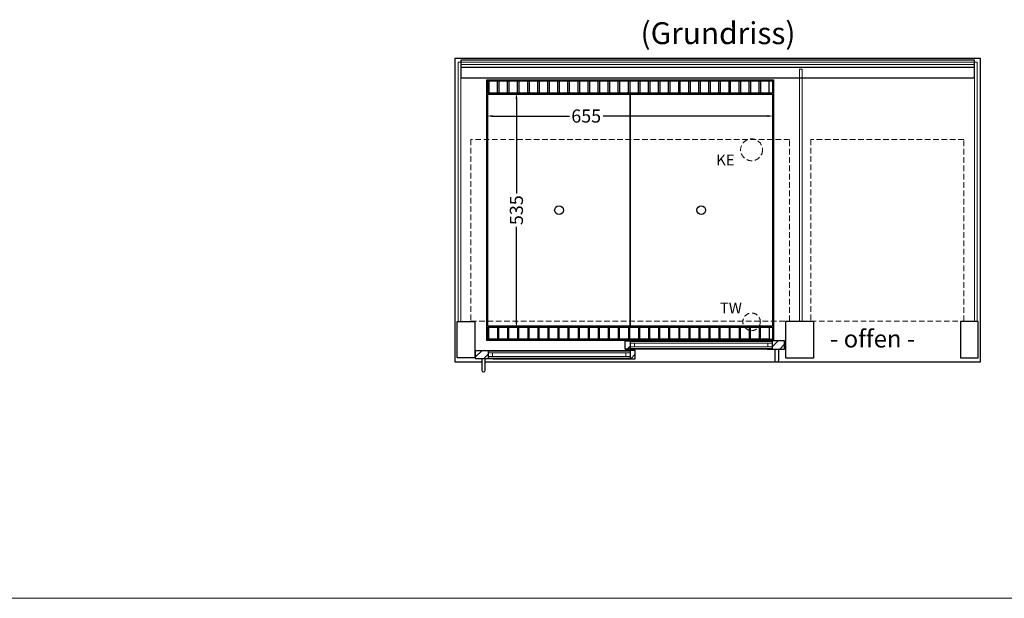
# Model space of a CAD drawing. Units: millimetres. Extents: x -851 to 34842, y -11785 to 21474.
# Drawn here: x 1399 to 3649, y 1644 to 2966 of the extents above; entities that cross this region are included whole.
import ezdxf

# ---------------------------------------------------------------- set-up
doc = ezdxf.new("R2010")
doc.units = ezdxf.units.MM
doc.header["$LTSCALE"] = 2
doc.linetypes.add('AUSGEZOGEN', pattern=[0])
doc.linetypes.add('VERDECKT', pattern=[9.525, 6.35, -3.175])
for name, color, linetype, lineweight in [('A_BEMASSUNG', 1, 'Continuous', 13), ('A_GLAS', 4, 'Continuous', 20), ('A_HILFSLINIEN', 7, 'Continuous', 13), ('A_SCHRAFFUR', 6, 'Continuous', 5), ('A_TEXT', 7, 'Continuous', 20), ('A_VERDECKT', 5, 'VERDECKT', 13), ('A_VOLL', 3, 'Continuous', 30)]:
    doc.layers.add(name, color=color, linetype=linetype, lineweight=lineweight)
doc.styles.add('ARIAL', font='arial.ttf')
doc.styles.add('Arial_0', font='arial.ttf')
doc.styles.add('Arial_35', font='arial.ttf', dxfattribs={"height": 35})
doc.dimstyles.new('STANDARD_klein', dxfattribs={"dimtxt": 30, "dimasz": 10, "dimexe": 5, "dimexo": 10, "dimgap": 5, "dimtad": 0, "dimdec": 0, "dimdsep": 46, "dimtxsty": 'Arial_0', "dimcen": 0.09, "dimclrt": 7, "dimazin": 2, "dimtm": 1e-09, "dimtfac": 1, "dimtdec": 0, "dimtmove": 2, "dimatfit": 3, "dimfxl": 1, "dimtolj": 1, "dimtzin": 0, "dimarcsym": 0})

# ---------------------------------------------------------------- blocks, each defined once
blk = doc.blocks.new('*D3559')
at = {"layer": 'A_BEMASSUNG', "color": 0, "lineweight": -2, "transparency": 16777216}
for p, q in [((2466.5, 2756.3), (2466.5, 2751.3)), ((2479.5, 2746.3), (2655.3, 2746.3)), ((3108.5, 2746.3), (2732, 2746.3)), ((3121.5, 2756.3), (3121.5, 2751.3))]:
    blk.add_line(p, q, dxfattribs=at)
at = {"layer": 'A_BEMASSUNG', "color": 0, "transparency": 16777216}
for points in [[(2479.5, 2748.4), (2479.5, 2744.1), (2466.5, 2746.3)], [(3108.5, 2748.4), (3108.5, 2744.1), (3121.5, 2746.3)]]:
    blk.add_solid(points, dxfattribs=at)
at = {"layer": 'DEFPOINTS', "color": 0, "transparency": 16777216}
for p in [(2466.5, 2746.3), (3121.5, 2746.3), (3121.5, 2746.3)]:
    blk.add_point(p, dxfattribs=at)
at = {"layer": 'A_BEMASSUNG', "color": 7, "transparency": 16777216, "insert": (2693.6, 2746.3), "char_height": 30, "attachment_point": 5, "style": 'Arial_0'}
blk.add_mtext('\\A1;655', dxfattribs=at)
blk = doc.blocks.new('*D3560')
at = {"layer": 'A_BEMASSUNG', "color": 0, "lineweight": -2, "transparency": 16777216}
for p, q in [((2524.1, 2798.7), (2529.1, 2798.7)), ((2534.1, 2785.7), (2534.1, 2569.5)), ((2534.1, 2276.7), (2534.1, 2493)), ((2524.1, 2263.7), (2529.1, 2263.7))]:
    blk.add_line(p, q, dxfattribs=at)
at = {"layer": 'A_BEMASSUNG', "color": 0, "transparency": 16777216}
for points in [[(2531.9, 2785.7), (2536.2, 2785.7), (2534.1, 2798.7)], [(2531.9, 2276.7), (2536.2, 2276.7), (2534.1, 2263.7)]]:
    blk.add_solid(points, dxfattribs=at)
at = {"layer": 'DEFPOINTS', "color": 0, "transparency": 16777216}
for p in [(2534.1, 2798.7), (2534.1, 2798.7), (2534.1, 2263.7)]:
    blk.add_point(p, dxfattribs=at)
at = {"layer": 'A_BEMASSUNG', "color": 7, "transparency": 16777216, "insert": (2534.1, 2531.2), "char_height": 30, "attachment_point": 5, "rotation": 90, "style": 'Arial_0'}
blk.add_mtext('\\A1;535', dxfattribs=at)

msp = doc.modelspace()

# ---------------------------------------------------------------- hatches: boundary and pattern name
at = {"layer": 'A_SCHRAFFUR'}
h = msp.add_hatch(dxfattribs=at)
h.set_pattern_fill('ANSI31', color=256, scale=5)
h.set_pattern_definition([(45, (-6005.647, -3390.874), (-11.22532, 11.22532), [])])
h.paths.add_polyline_path([(2794, 2232.7), (2782.5, 2232.7), (2782.5, 2213.7), (2794, 2213.7)])
h = msp.add_hatch(dxfattribs=at)
h.set_pattern_fill('ANSI31', color=256, scale=5)
h.set_pattern_definition([(45, (-6330.147, -3390.874), (-11.22532, 11.22532), [])])
h.paths.add_polyline_path([(3118.5, 2232.7), (3118.5, 2213.7), (3147, 2213.7), (3147, 2232.7)])
h = msp.add_hatch(dxfattribs=at)
h.set_pattern_fill('ANSI31', color=256, scale=5)
h.set_pattern_definition([(45, (-5974.365, -3412.874), (-11.22532, 11.22532), [])])
h.paths.add_polyline_path([(2441, 2210.7), (2441, 2191.7), (2481, 2191.7), (2481, 2192.7), (2469.5, 2192.7), (2469.5, 2209.7), (2481, 2209.7), (2481, 2210.7)])
h = msp.add_hatch(dxfattribs=at)
h.set_pattern_fill('ANSI31', color=256, scale=5)
h.set_pattern_definition([(45, (-5974.865, -3412.874), (-11.22532, 11.22532), [])])
h.paths.add_polyline_path([(2794, 2191.7), (2805.5, 2191.7), (2805.5, 2210.7), (2794, 2210.7)])

# ---------------------------------------------------------------- linework, layer by layer
at = {"layer": 'A_GLAS'}
for p, q in [((2469.5, 2197.2), (2469.5, 2205.2)), ((2479.5, 2197.2), (2479.5, 2205.2)), ((3108.5, 2219.2), (3108.5, 2227.2)), ((3118.5, 2219.2), (3118.5, 2227.2))]:
    msp.add_line(p, q, dxfattribs=at)
for points in [[(2407, 2869.7), (2407, 2276.7), (2401, 2276.7), (2401, 2869.7)], [(2408, 2869.7), (2408, 2863.7), (3580, 2863.7), (3580, 2869.7)], [(3587, 2276.7), (3581, 2276.7), (3581, 2869.7), (3587, 2869.7)], [(3187, 2276.7), (3181, 2276.7), (3181, 2853.7), (3187, 2853.7)], [(2794, 2227.2), (3118.5, 2227.2), (3118.5, 2231.2), (2794, 2231.2)], [(2794, 2205.2), (2469.5, 2205.2), (2469.5, 2209.2), (2794, 2209.2)], [(2479.5, 2197.2), (2469.5, 2197.2), (2469.5, 2205.2), (2479.5, 2205.2)], [(2784, 2197.2), (2794, 2197.2), (2794, 2205.2), (2784, 2205.2)], [(2804, 2219.2), (2794, 2219.2), (2794, 2227.2), (2804, 2227.2)], [(3118.5, 2219.2), (2794, 2219.2), (2794, 2215.2), (3118.5, 2215.2)], [(3108.5, 2219.2), (3118.5, 2219.2), (3118.5, 2227.2), (3108.5, 2227.2)], [(2469.5, 2197.2), (2794, 2197.2), (2794, 2193.2), (2469.5, 2193.2)]]:
    msp.add_lwpolyline(points, close=True, dxfattribs=at)
at = {"layer": 'A_HILFSLINIEN', "color": 8, "ltscale": 2}
msp.add_lwpolyline([(-50.8, 1644.5), (16789.9, 1644.5)], dxfattribs=at)
at = {"layer": 'A_VERDECKT', "color": 144}
for points in [[(3158, 2692.7), (2430, 2692.7), (2430, 2277.7), (3158, 2277.7)], [(3556.5, 2277.7), (3556.5, 2692.7), (3206.5, 2692.7), (3206.5, 2277.7)]]:
    msp.add_lwpolyline(points, close=True, dxfattribs=at)
at = {"layer": 'A_VERDECKT'}
for centre, radius in [((3071.5, 2669.2), 25), ((3071.5, 2276.2), 20)]:
    msp.add_circle(centre, radius, dxfattribs=at)
at = {"layer": 'A_VOLL', "color": 253}
msp.add_line((3580, 2857.5), (2408, 2857.5), dxfattribs=at)
at = {"layer": 'A_VOLL'}
msp.add_line((2466.5, 2238.7), (2466.5, 2263.7), dxfattribs=at)
at = {"layer": 'A_VOLL', "color": 95}
for p, q in [((3107, 2232.7), (2805.5, 2232.7)), ((2481, 2210.7), (2782.5, 2210.7)), ((3107, 2213.7), (2805.5, 2213.7)), ((2481, 2191.7), (2782.5, 2191.7))]:
    msp.add_line(p, q, dxfattribs=at)
at = {"layer": 'A_VOLL'}
for points in [[(2394, 2183.7), (2394, 2183.7), (2394, 2878.7), (3594, 2878.7), (3594, 2183.7), (2463, 2183.7)], [(2794, 2214.7), (2805.5, 2214.7), (2805.5, 2213.7), (2782.5, 2213.7), (2782.5, 2232.7), (2805.5, 2232.7), (2805.5, 2231.7), (2794, 2231.7), (2794, 2214.7)], [(3107, 2231.7), (3118.5, 2231.7), (3118.5, 2214.7), (3107, 2214.7), (3107, 2213.7), (3147, 2213.7), (3147, 2232.7), (3107, 2232.7), (3107, 2231.7)], [(2481, 2209.7), (2469.5, 2209.7), (2469.5, 2192.7), (2481, 2192.7), (2481, 2191.7), (2441, 2191.7), (2441, 2210.7), (2481, 2210.7), (2481, 2209.7)], [(2794, 2192.7), (2782.5, 2192.7), (2782.5, 2191.7), (2805.5, 2191.7), (2805.5, 2210.7), (2782.5, 2210.7), (2782.5, 2209.7), (2794, 2209.7), (2794, 2192.7)], [(2455, 2183.7), (2394, 2183.7)]]:
    msp.add_lwpolyline(points, dxfattribs=at)
at = {"layer": 'A_VOLL', "color": 253}
msp.add_lwpolyline([(2408, 2833.1), (2408, 2874.4), (3580, 2874.4), (3580, 2833.1)], close=True, dxfattribs=at)
at = {"layer": 'A_VOLL'}
for points in [[(2466.5, 2233.7), (2466.5, 2828.7), (3121.5, 2828.7), (3121.5, 2233.7)], [(2399, 2276.7), (2439, 2276.7), (2439, 2193.7), (2399, 2193.7)], [(3214, 2276.7), (3149, 2276.7), (3149, 2193.7), (3214, 2193.7)], [(3589, 2276.7), (3549, 2276.7), (3549, 2193.7), (3589, 2193.7)]]:
    msp.add_lwpolyline(points, close=True, dxfattribs=at)
at = {"layer": 'A_VOLL', "color": 41}
for points in [[(3119.5, 2826.7), (3119.5, 2798.7), (2468.5, 2798.7), (2468.5, 2826.7)], [(3119.5, 2235.7), (2468.5, 2235.7), (2468.5, 2263.7), (3119.5, 2263.7)]]:
    msp.add_lwpolyline(points, close=True, dxfattribs=at)
for points in [[(2490.9, 2798.7), (2490.9, 2825.7), (2470.9, 2825.7), (2470.9, 2798.7)], [(2513.9, 2798.7), (2513.9, 2825.7), (2493.9, 2825.7), (2493.9, 2798.7)], [(2536.9, 2798.7), (2536.9, 2825.7), (2516.9, 2825.7), (2516.9, 2798.7)], [(2559.9, 2798.7), (2559.9, 2825.7), (2539.9, 2825.7), (2539.9, 2798.7)], [(2582.9, 2798.7), (2582.9, 2825.7), (2562.9, 2825.7), (2562.9, 2798.7)], [(2605.9, 2798.7), (2605.9, 2825.7), (2585.9, 2825.7), (2585.9, 2798.7)], [(2628.9, 2798.7), (2628.9, 2825.7), (2608.9, 2825.7), (2608.9, 2798.7)], [(2651.9, 2798.7), (2651.9, 2825.7), (2631.9, 2825.7), (2631.9, 2798.7)], [(2674.9, 2798.7), (2674.9, 2825.7), (2654.9, 2825.7), (2654.9, 2798.7)], [(2697.9, 2798.7), (2697.9, 2825.7), (2677.9, 2825.7), (2677.9, 2798.7)], [(2720.9, 2798.7), (2720.9, 2825.7), (2700.9, 2825.7), (2700.9, 2798.7)], [(2743.9, 2798.7), (2743.9, 2825.7), (2723.9, 2825.7), (2723.9, 2798.7)], [(2766.9, 2798.7), (2766.9, 2825.7), (2746.9, 2825.7), (2746.9, 2798.7)], [(2789.9, 2798.7), (2789.9, 2825.7), (2769.9, 2825.7), (2769.9, 2798.7)], [(2812.9, 2798.7), (2812.9, 2825.7), (2792.9, 2825.7), (2792.9, 2798.7)], [(2835.9, 2798.7), (2835.9, 2825.7), (2815.9, 2825.7), (2815.9, 2798.7)], [(2858.9, 2798.7), (2858.9, 2825.7), (2838.9, 2825.7), (2838.9, 2798.7)], [(2881.9, 2798.7), (2881.9, 2825.7), (2861.9, 2825.7), (2861.9, 2798.7)], [(2904.9, 2798.7), (2904.9, 2825.7), (2884.9, 2825.7), (2884.9, 2798.7)], [(2927.9, 2798.7), (2927.9, 2825.7), (2907.9, 2825.7), (2907.9, 2798.7)], [(2950.9, 2798.7), (2950.9, 2825.7), (2930.9, 2825.7), (2930.9, 2798.7)], [(2973.9, 2798.7), (2973.9, 2825.7), (2953.9, 2825.7), (2953.9, 2798.7)], [(2996.9, 2798.7), (2996.9, 2825.7), (2976.9, 2825.7), (2976.9, 2798.7)], [(3019.9, 2798.7), (3019.9, 2825.7), (2999.9, 2825.7), (2999.9, 2798.7)], [(3042.9, 2798.7), (3042.9, 2825.7), (3022.9, 2825.7), (3022.9, 2798.7)], [(3065.9, 2798.7), (3065.9, 2825.7), (3045.9, 2825.7), (3045.9, 2798.7)], [(3088.9, 2798.7), (3088.9, 2825.7), (3068.9, 2825.7), (3068.9, 2798.7)], [(3111.9, 2798.7), (3111.9, 2825.7), (3091.9, 2825.7), (3091.9, 2798.7)], [(2490.9, 2263.7), (2490.9, 2236.7), (2470.9, 2236.7), (2470.9, 2263.7)], [(2513.9, 2263.7), (2513.9, 2236.7), (2493.9, 2236.7), (2493.9, 2263.7)], [(2536.9, 2263.7), (2536.9, 2236.7), (2516.9, 2236.7), (2516.9, 2263.7)], [(2559.9, 2263.7), (2559.9, 2236.7), (2539.9, 2236.7), (2539.9, 2263.7)], [(2582.9, 2263.7), (2582.9, 2236.7), (2562.9, 2236.7), (2562.9, 2263.7)], [(2605.9, 2263.7), (2605.9, 2236.7), (2585.9, 2236.7), (2585.9, 2263.7)], [(2628.9, 2263.7), (2628.9, 2236.7), (2608.9, 2236.7), (2608.9, 2263.7)], [(2651.9, 2263.7), (2651.9, 2236.7), (2631.9, 2236.7), (2631.9, 2263.7)], [(2674.9, 2263.7), (2674.9, 2236.7), (2654.9, 2236.7), (2654.9, 2263.7)], [(2697.9, 2263.7), (2697.9, 2236.7), (2677.9, 2236.7), (2677.9, 2263.7)], [(2720.9, 2263.7), (2720.9, 2236.7), (2700.9, 2236.7), (2700.9, 2263.7)], [(2743.9, 2263.7), (2743.9, 2236.7), (2723.9, 2236.7), (2723.9, 2263.7)], [(2766.9, 2263.7), (2766.9, 2236.7), (2746.9, 2236.7), (2746.9, 2263.7)], [(2789.9, 2263.7), (2789.9, 2236.7), (2769.9, 2236.7), (2769.9, 2263.7)], [(2812.9, 2263.7), (2812.9, 2236.7), (2792.9, 2236.7), (2792.9, 2263.7)], [(2835.9, 2263.7), (2835.9, 2236.7), (2815.9, 2236.7), (2815.9, 2263.7)], [(2858.9, 2263.7), (2858.9, 2236.7), (2838.9, 2236.7), (2838.9, 2263.7)], [(2881.9, 2263.7), (2881.9, 2236.7), (2861.9, 2236.7), (2861.9, 2263.7)], [(2904.9, 2263.7), (2904.9, 2236.7), (2884.9, 2236.7), (2884.9, 2263.7)], [(2927.9, 2263.7), (2927.9, 2236.7), (2907.9, 2236.7), (2907.9, 2263.7)], [(2950.9, 2263.7), (2950.9, 2236.7), (2930.9, 2236.7), (2930.9, 2263.7)], [(2973.9, 2263.7), (2973.9, 2236.7), (2953.9, 2236.7), (2953.9, 2263.7)], [(2996.9, 2263.7), (2996.9, 2236.7), (2976.9, 2236.7), (2976.9, 2263.7)], [(3019.9, 2263.7), (3019.9, 2236.7), (2999.9, 2236.7), (2999.9, 2263.7)], [(3042.9, 2263.7), (3042.9, 2236.7), (3022.9, 2236.7), (3022.9, 2263.7)], [(3065.9, 2263.7), (3065.9, 2236.7), (3045.9, 2236.7), (3045.9, 2263.7)], [(3088.9, 2263.7), (3088.9, 2236.7), (3068.9, 2236.7), (3068.9, 2263.7)], [(3111.9, 2263.7), (3111.9, 2236.7), (3091.9, 2236.7), (3091.9, 2263.7)]]:
    msp.add_lwpolyline(points, dxfattribs=at)
at = {"layer": 'A_VOLL', "color": 44}
for points in [[(2794, 2266.2), (2469, 2266.2), (2469, 2796.2), (2794, 2796.2)], [(3119, 2266.2), (2794, 2266.2), (2794, 2796.2), (3119, 2796.2)]]:
    msp.add_lwpolyline(points, close=True, dxfattribs=at)
at = {"layer": 'A_VOLL', "color": 253}
for points in [[(3133, 2213.7), (3133, 2187.7, -1), (3125, 2187.7), (3125, 2213.7)], [(2455, 2191.7), (2455, 2165.7, 1), (2463, 2165.7), (2463, 2191.7)]]:
    msp.add_lwpolyline(points, format="xyb", dxfattribs=at)
at = {"layer": 'A_VOLL', "color": 44}
for centre in [(2631.5, 2531.2), (2956.5, 2531.2)]:
    msp.add_circle(centre, 10, dxfattribs=at)

# ---------------------------------------------------------------- texts
at = {"layer": 'A_HILFSLINIEN', "linetype": 'AUSGEZOGEN', "lineweight": 15, "style": 'ARIAL'}
for s, p in [('KE', (2990.6, 2633.4)), ('TW', (2999, 2295.2))]:
    msp.add_text(s, height=25, dxfattribs=at).set_placement(p)
at = {"layer": 'A_TEXT', "style": 'ARIAL'}
msp.add_text('(Grundriss)', height=50, dxfattribs=at).set_placement((2817.8, 2910.6))
at = {"layer": 'A_TEXT', "ltscale": 2, "style": 'Arial_35'}
msp.add_text('- offen -', height=40, dxfattribs=at).set_placement((3250.8, 2217.5))

# ---------------------------------------------------------------- dimensions: what is measured, and where the dimension line sits
at = {"layer": 'A_BEMASSUNG'}
dim = msp.add_linear_dim(base=(2534.1, 2798.7), p1=(2534.1, 2263.7), p2=(2534.1, 2798.7), angle=90, dimstyle='STANDARD_klein', override={"dimasz": 13}, dxfattribs=at)
dim.commit()
dim.dimension.update_dxf_attribs({"geometry": '*D3560', "text_midpoint": (2534.1, 2531.2)})
dim = msp.add_linear_dim(base=(3121.5, 2746.3), p1=(2466.5, 2746.3), p2=(3121.5, 2746.3), dimstyle='STANDARD_klein', override={"dimasz": 13}, dxfattribs=at)
dim.commit()
dim.dimension.update_dxf_attribs({"geometry": '*D3559', "text_midpoint": (2693.6, 2746.3), "dimtype": 160})

doc.saveas('drawing.dxf')
